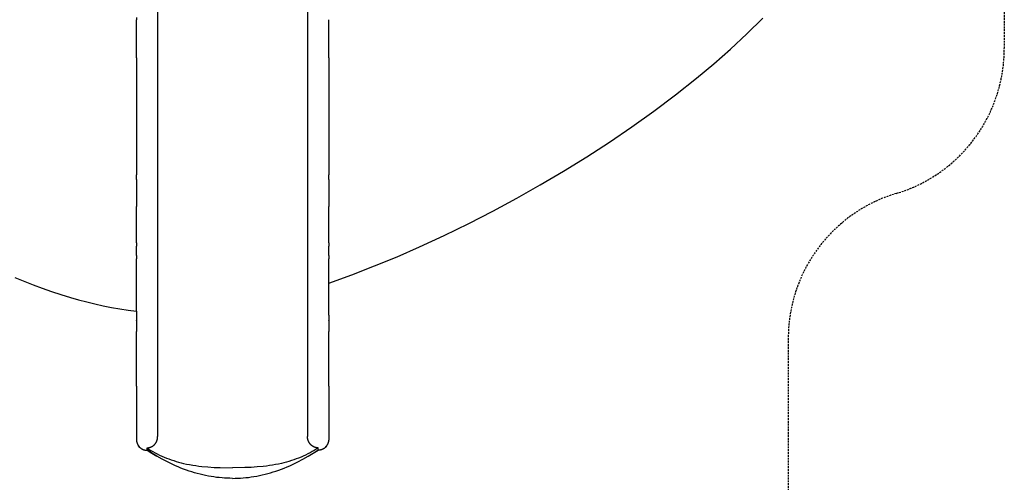
# Model space of a CAD drawing. Units: millimetres. Extents: x 105364 to 124651, y -66697 to -42912.
# Drawn here: x 110251 to 113503, y -46870 to -45342 of the extents above; entities that cross this region are included whole.
import ezdxf

# ---------------------------------------------------------------- set-up
doc = ezdxf.new("R2010")
doc.units = ezdxf.units.MM
doc.header["$LTSCALE"] = 10
doc.linetypes.add('HIDDEN2', pattern=[0.1875, 0.125, -0.0625])

msp = doc.modelspace()

# ---------------------------------------------------------------- linework, layer by layer
for p, q in [((110707, -45224.6), (110707, -45346.4)), ((111202, -45224.6), (111202, -45346.4)), ((110637, -45334.8), (110637, -45342.4)), ((110637, -45467.8), (110637, -45342.4)), ((110707, -45346.4), (110707, -45472.6)), ((111202, -45346.4), (111202, -45472.6)), ((111272, -45467.8), (111272, -45342.4)), ((110637, -45467.8), (110637, -45854.7)), ((110707, -45472.6), (110707, -45961.8)), ((111202, -45472.6), (111202, -45846.7)), ((111272, -45467.8), (111272, -45854.6)), ((111202, -45846.7), (111202, -45877.9)), ((110637, -45870.2), (110637, -45854.7)), ((110637, -45870.2), (110637, -45959.5)), ((111202, -45877.9), (111202, -45966.4)), ((111272, -45870.2), (111272, -45854.6)), ((111272, -45870.2), (111272, -45959.5)), ((110637, -46079.3), (110637, -45959.5)), ((110707, -45961.8), (110707, -46126.6)), ((111202, -45966.4), (111202, -46335.9)), ((111272, -46079.3), (111272, -45959.5)), ((110637, -46079.3), (110637, -46090)), ((110637, -46121.6), (110637, -46090)), ((111272, -46079.3), (111272, -46090)), ((111272, -46121.6), (111272, -46090)), ((110637, -46121.6), (110637, -46132.2)), ((110637, -46304.7), (110637, -46132.2)), ((110707, -46126.6), (110707, -46137.9)), ((110707, -46137.9), (110707, -46334.7)), ((111272, -46121.6), (111272, -46132.2)), ((111272, -46318.2), (111272, -46132.2)), ((110637, -46335.9), (110637, -46371.7)), ((110707, -46334.7), (110707, -46371.7)), ((111202, -46335.9), (111202, -46371.6)), ((111272, -46318.2), (111272, -46334.9)), ((111272, -46335.9), (111272, -46334.9)), ((111272, -46335.9), (111272, -46371.6)), ((110637, -46553.1), (110637, -46371.7)), ((110707, -46371.7), (110707, -46553.3)), ((111202, -46371.6), (111202, -46558.5)), ((111272, -46553.1), (111272, -46371.6)), ((110637, -46553.1), (110637, -46728.5)), ((110707, -46553.3), (110707, -46718.9)), ((111202, -46558.5), (111202, -46718.9)), ((111272, -46553.1), (111272, -46728.5)), ((110637, -46728.5), (110637, -46729.7)), ((110705.4, -46730), (110705.8, -46728.8)), ((110705.8, -46728.8), (110706.1, -46727.6)), ((110706.1, -46727.6), (110706.3, -46726.4)), ((110706.3, -46726.4), (110706.5, -46725.1)), ((110706.5, -46725.1), (110706.7, -46723.9)), ((110706.7, -46723.9), (110706.8, -46722.7)), ((110706.8, -46722.7), (110706.9, -46721.4)), ((110706.9, -46721.4), (110707, -46720.2)), ((110707, -46720.2), (110707, -46718.9)), ((111202, -46720.2), (111202, -46718.9)), ((111202.1, -46721.4), (111202, -46720.2)), ((111202.2, -46722.7), (111202.1, -46721.4)), ((111202.3, -46723.9), (111202.2, -46722.7)), ((111202.5, -46725.1), (111202.3, -46723.9)), ((111202.7, -46726.3), (111202.5, -46725.1)), ((111202.9, -46727.6), (111202.7, -46726.3)), ((111203.2, -46728.8), (111202.9, -46727.6)), ((111203.5, -46730), (111203.2, -46728.8)), ((111272, -46728.5), (111272, -46729.7)), ((110637, -46729.7), (110637.1, -46730.9)), ((110637.1, -46730.9), (110637.2, -46732)), ((110637.2, -46732), (110637.3, -46733.2)), ((110637.3, -46733.2), (110637.5, -46734.4)), ((110637.5, -46734.4), (110637.7, -46735.6)), ((110637.7, -46735.6), (110638, -46736.7)), ((110638, -46736.7), (110638.3, -46737.9)), ((110638.3, -46737.9), (110638.6, -46739)), ((110638.6, -46739), (110639, -46740.1)), ((110639, -46740.1), (110639.4, -46741.2)), ((110639.4, -46741.2), (110639.9, -46742.3)), ((110639.9, -46742.3), (110640.4, -46743.4)), ((110640.4, -46743.4), (110640.9, -46744.5)), ((110640.9, -46744.5), (110641.5, -46745.5)), ((110641.5, -46745.5), (110642.1, -46746.6)), ((110642.1, -46746.6), (110642.7, -46747.6)), ((110642.7, -46747.6), (110643.4, -46748.5)), ((110643.4, -46750.1), (110642.7, -46749.1)), ((110643.4, -46748.5), (110644.1, -46749.5)), ((110644.1, -46751.1), (110643.4, -46750.1)), ((110644.1, -46749.5), (110644.8, -46750.4)), ((110644.8, -46752), (110644.1, -46751.1)), ((110644.8, -46750.4), (110645.6, -46751.3)), ((110645.6, -46753), (110644.8, -46752)), ((110645.6, -46751.3), (110646.4, -46752.2)), ((110646.4, -46753.9), (110645.6, -46753)), ((110646.4, -46752.2), (110647.2, -46753.1)), ((110647.2, -46754.7), (110646.4, -46753.9)), ((110647.6, -46754.4), (110648.4, -46755.2)), ((110648.4, -46755.2), (110649.3, -46756)), ((110649.3, -46756), (110650.2, -46756.7)), ((110650.2, -46756.7), (110651.1, -46757.4)), ((110651.1, -46757.4), (110652.1, -46758.1)), ((110652.1, -46758.1), (110653.1, -46758.8)), ((110653.1, -46758.8), (110654.1, -46759.4)), ((110654.1, -46759.4), (110655.1, -46759.9)), ((110655.1, -46759.9), (110656.1, -46760.5)), ((110656.1, -46760.5), (110657.2, -46761)), ((110657.2, -46761), (110658.3, -46761.5)), ((110672, -46756.2), (110672.6, -46756.2)), ((110672, -46756.2), (110678.4, -46760.5)), ((110672, -46763.2), (110672, -46756.2)), ((110672.6, -46756.2), (110673.2, -46756.1)), ((110673.2, -46756.1), (110673.8, -46756.1)), ((110673.8, -46756.1), (110674.4, -46756.1)), ((110674.4, -46756.1), (110675, -46756)), ((110675, -46756), (110675.5, -46756)), ((110675.5, -46756), (110676.1, -46755.9)), ((110676.1, -46755.9), (110676.7, -46755.8)), ((110676.7, -46755.8), (110677.4, -46755.7)), ((110677.4, -46755.7), (110678.1, -46755.6)), ((110678.1, -46755.6), (110678.8, -46755.4)), ((110678.4, -46760.5), (110685, -46764.6)), ((110678.8, -46755.4), (110679.5, -46755.3)), ((110679.5, -46755.3), (110680.2, -46755.1)), ((110680.2, -46755.1), (110680.9, -46754.9)), ((110680.9, -46754.9), (110681.6, -46754.7)), ((110681.6, -46754.7), (110682.3, -46754.5)), ((110682.3, -46754.5), (110683, -46754.3)), ((110683, -46754.3), (110683.6, -46754.1)), ((110683.6, -46754.1), (110684.3, -46753.8)), ((110684.3, -46753.8), (110685, -46753.5)), ((110685, -46753.5), (110685.7, -46753.2)), ((110685.7, -46753.2), (110686.3, -46752.9)), ((110686.3, -46752.9), (110687, -46752.6)), ((110687, -46752.6), (110687.6, -46752.3)), ((110687.6, -46752.3), (110688.3, -46751.9)), ((110688.3, -46751.9), (110688.9, -46751.6)), ((110688.9, -46751.6), (110689.5, -46751.2)), ((110689.5, -46751.2), (110690.1, -46750.8)), ((110690.1, -46750.8), (110690.7, -46750.4)), ((110690.7, -46750.4), (110691.3, -46750)), ((110691.3, -46750), (110691.9, -46749.6)), ((110691.9, -46749.6), (110692.5, -46749.2)), ((110692.5, -46749.2), (110693.1, -46748.7)), ((110693.1, -46748.7), (110693.6, -46748.3)), ((110693.6, -46748.3), (110694.2, -46747.8)), ((110694.2, -46747.8), (110694.7, -46747.4)), ((110694.7, -46747.4), (110695.2, -46746.9)), ((110695.2, -46746.9), (110695.7, -46746.4)), ((110695.7, -46746.4), (110696.2, -46745.9)), ((110696.2, -46745.9), (110696.7, -46745.4)), ((110696.7, -46745.4), (110697.5, -46744.5)), ((110697.5, -46744.5), (110698.2, -46743.7)), ((110698.2, -46743.7), (110698.9, -46742.8)), ((110698.9, -46742.8), (110699.6, -46741.9)), ((110699.6, -46741.9), (110700.2, -46741)), ((110700.2, -46741), (110700.9, -46740.1)), ((110700.9, -46740.1), (110701.4, -46739.2)), ((110701.4, -46739.2), (110702, -46738.2)), ((110702, -46738.2), (110702.6, -46737.2)), ((110702.6, -46737.2), (110703.1, -46736.2)), ((110703.1, -46736.2), (110703.5, -46735.2)), ((110703.5, -46735.2), (110704, -46734.2)), ((110704, -46734.2), (110704.4, -46733.1)), ((110704.4, -46733.1), (110704.8, -46732.1)), ((110704.8, -46732.1), (110705.1, -46731)), ((110705.1, -46731), (110705.4, -46730)), ((111203.8, -46731), (111203.5, -46730)), ((111204.2, -46732.1), (111203.8, -46731)), ((111204.6, -46733.1), (111204.2, -46732.1)), ((111205, -46734.2), (111204.6, -46733.1)), ((111205.4, -46735.2), (111205, -46734.2)), ((111205.9, -46736.2), (111205.4, -46735.2)), ((111206.4, -46737.2), (111205.9, -46736.2)), ((111207, -46738.2), (111206.4, -46737.2)), ((111207.5, -46739.2), (111207, -46738.2)), ((111208.1, -46740.1), (111207.5, -46739.2)), ((111208.7, -46741), (111208.1, -46740.1)), ((111209.4, -46741.9), (111208.7, -46741)), ((111210.1, -46742.8), (111209.4, -46741.9)), ((111210.8, -46743.7), (111210.1, -46742.8)), ((111211.5, -46744.5), (111210.8, -46743.7)), ((111212.2, -46745.4), (111211.5, -46744.5)), ((111212.7, -46745.9), (111212.2, -46745.4)), ((111213.2, -46746.4), (111212.7, -46745.9)), ((111213.7, -46746.9), (111213.2, -46746.4)), ((111214.3, -46747.3), (111213.7, -46746.9)), ((111214.8, -46747.8), (111214.3, -46747.3)), ((111215.3, -46748.3), (111214.8, -46747.8)), ((111215.9, -46748.7), (111215.3, -46748.3)), ((111216.5, -46749.2), (111215.9, -46748.7)), ((111217, -46749.6), (111216.5, -46749.2)), ((111217.6, -46750), (111217, -46749.6)), ((111218.2, -46750.4), (111217.6, -46750)), ((111218.8, -46750.8), (111218.2, -46750.4)), ((111219.5, -46751.2), (111218.8, -46750.8)), ((111220.1, -46751.6), (111219.5, -46751.2)), ((111220.7, -46751.9), (111220.1, -46751.6)), ((111221.4, -46752.3), (111220.7, -46751.9)), ((111222, -46752.6), (111221.4, -46752.3)), ((111222.7, -46752.9), (111222, -46752.6)), ((111223.3, -46753.2), (111222.7, -46752.9)), ((111224, -46753.5), (111223.3, -46753.2)), ((111224.7, -46753.8), (111224, -46753.5)), ((111230.5, -46760.5), (111224, -46764.6)), ((111225.3, -46754), (111224.7, -46753.8)), ((111226, -46754.3), (111225.3, -46754)), ((111226.7, -46754.5), (111226, -46754.3)), ((111227.4, -46754.7), (111226.7, -46754.5)), ((111228.1, -46754.9), (111227.4, -46754.7)), ((111228.8, -46755.1), (111228.1, -46754.9)), ((111229.5, -46755.3), (111228.8, -46755.1)), ((111230.2, -46755.4), (111229.5, -46755.3)), ((111230.8, -46755.6), (111230.2, -46755.4)), ((111237, -46756.2), (111230.5, -46760.5)), ((111231.5, -46755.7), (111230.8, -46755.6)), ((111232.2, -46755.8), (111231.5, -46755.7)), ((111232.8, -46755.9), (111232.2, -46755.8)), ((111233.4, -46756), (111232.8, -46755.9)), ((111234, -46756), (111233.4, -46756)), ((111234.6, -46756.1), (111234, -46756)), ((111235.2, -46756.1), (111234.6, -46756.1)), ((111235.8, -46756.1), (111235.2, -46756.1)), ((111236.4, -46756.1), (111235.8, -46756.1)), ((111237, -46756.2), (111236.4, -46756.1)), ((111237, -46763.2), (111237, -46756.2)), ((111251.8, -46761), (111250.7, -46761.5)), ((111252.8, -46760.5), (111251.8, -46761)), ((111253.9, -46759.9), (111252.8, -46760.5)), ((111254.9, -46759.4), (111253.9, -46759.9)), ((111255.9, -46758.7), (111254.9, -46759.4)), ((111256.9, -46758.1), (111255.9, -46758.7)), ((111257.8, -46757.4), (111256.9, -46758.1)), ((111258.8, -46756.7), (111257.8, -46757.4)), ((111259.7, -46755.9), (111258.8, -46756.7)), ((111260.5, -46755.2), (111259.7, -46755.9)), ((111261.4, -46754.4), (111260.5, -46755.2)), ((111262.6, -46752.2), (111261.7, -46753.1)), ((111261.7, -46754.7), (111262.6, -46753.8)), ((111263.4, -46751.3), (111262.6, -46752.2)), ((111262.6, -46753.8), (111263.4, -46753)), ((111264.1, -46750.4), (111263.4, -46751.3)), ((111263.4, -46753), (111264.2, -46752)), ((111264.9, -46749.5), (111264.1, -46750.4)), ((111264.2, -46752), (111264.9, -46751.1)), ((111265.6, -46748.5), (111264.9, -46749.5)), ((111264.9, -46751.1), (111265.6, -46750.1)), ((111266.2, -46747.5), (111265.6, -46748.5)), ((111265.6, -46750.1), (111266.3, -46749.1)), ((111266.9, -46746.5), (111266.2, -46747.5)), ((111267.5, -46745.5), (111266.9, -46746.5)), ((111268.1, -46744.5), (111267.5, -46745.5)), ((111268.6, -46743.4), (111268.1, -46744.5)), ((111269.1, -46742.3), (111268.6, -46743.4)), ((111269.5, -46741.2), (111269.1, -46742.3)), ((111270, -46740.1), (111269.5, -46741.2)), ((111270.3, -46739), (111270, -46740.1)), ((111270.7, -46737.9), (111270.3, -46739)), ((111271, -46736.7), (111270.7, -46737.9)), ((111271.2, -46735.5), (111271, -46736.7)), ((111271.5, -46734.4), (111271.2, -46735.5)), ((111271.7, -46733.2), (111271.5, -46734.4)), ((111271.8, -46732), (111271.7, -46733.2)), ((111271.9, -46730.8), (111271.8, -46732)), ((111272, -46729.7), (111271.9, -46730.8)), ((110658.3, -46761.5), (110659.4, -46761.9)), ((110659.4, -46761.9), (110660.5, -46762.3)), ((110660.5, -46762.3), (110661.6, -46762.7)), ((110661.6, -46762.7), (110662.7, -46763)), ((110662.7, -46763), (110663.8, -46763.3)), ((110663.8, -46763.3), (110665, -46763.6)), ((110665, -46763.6), (110666.1, -46763.8)), ((110666.1, -46763.8), (110667.3, -46764)), ((110667.3, -46764), (110668.5, -46764.1)), ((110668.5, -46764.1), (110669.6, -46764.2)), ((110669.6, -46764.2), (110670.8, -46764.3)), ((110670.8, -46764.3), (110672, -46764.3)), ((110672, -46765), (110672, -46763.2)), ((110688.3, -46774), (110672, -46763.2)), ((110682.8, -46771.8), (110672, -46765)), ((110693.7, -46778.5), (110682.8, -46771.8)), ((110685, -46764.6), (110691.7, -46768.6)), ((110704.9, -46784.2), (110688.3, -46774)), ((110691.7, -46768.6), (110698.5, -46772.4)), ((110704.8, -46784.8), (110693.7, -46778.5)), ((110698.5, -46772.4), (110705.8, -46776.3)), ((110721.9, -46793.8), (110704.9, -46784.2)), ((110705.8, -46776.3), (110713.2, -46780)), ((110713.2, -46780), (110720.8, -46783.5)), ((110720.8, -46783.5), (110728.4, -46786.8)), ((110739.2, -46802.9), (110721.9, -46793.8)), ((110728.4, -46786.8), (110736.2, -46790)), ((110736.2, -46790), (110744.1, -46793)), ((110744.1, -46793), (110752.1, -46795.8)), ((111164.8, -46793), (111156.9, -46795.8)), ((111172.8, -46790), (111164.8, -46793)), ((111169.8, -46802.9), (111187.1, -46793.8)), ((111180.6, -46786.8), (111172.8, -46790)), ((111188.2, -46783.5), (111180.6, -46786.8)), ((111187.1, -46793.8), (111204.1, -46784.2)), ((111195.7, -46780), (111188.2, -46783.5)), ((111203.2, -46776.3), (111195.7, -46780)), ((111210.5, -46772.4), (111203.2, -46776.3)), ((111204.1, -46784.2), (111220.7, -46774)), ((111215.3, -46778.4), (111204.2, -46784.8)), ((111217.3, -46768.6), (111210.5, -46772.4)), ((111226.2, -46771.8), (111215.3, -46778.4)), ((111224, -46764.6), (111217.3, -46768.6)), ((111220.7, -46774), (111237, -46763.2)), ((111237, -46765), (111226.2, -46771.8)), ((111237, -46765), (111237, -46763.2)), ((111238.2, -46764.3), (111237, -46764.3)), ((111239.3, -46764.2), (111238.2, -46764.3)), ((111240.5, -46764.1), (111239.3, -46764.2)), ((111241.7, -46764), (111240.5, -46764.1)), ((111242.8, -46763.8), (111241.7, -46764)), ((111244, -46763.6), (111242.8, -46763.8)), ((111245.1, -46763.3), (111244, -46763.6)), ((111246.3, -46763), (111245.1, -46763.3)), ((111247.4, -46762.7), (111246.3, -46763)), ((111248.5, -46762.3), (111247.4, -46762.7)), ((111249.6, -46761.9), (111248.5, -46762.3)), ((111250.7, -46761.5), (111249.6, -46761.9)), ((110747.9, -46807.3), (110739.2, -46802.9)), ((110756.7, -46811.4), (110747.9, -46807.3)), ((110752.1, -46795.8), (110760.2, -46798.5)), ((110765.6, -46815.4), (110756.7, -46811.4)), ((110760.2, -46798.5), (110768.3, -46801)), ((110774.6, -46819.3), (110765.6, -46815.4)), ((110768.3, -46801), (110776.4, -46803.3)), ((110783.6, -46823), (110774.6, -46819.3)), ((110776.4, -46803.3), (110784.7, -46805.5)), ((110792.7, -46826.5), (110783.6, -46823)), ((110784.7, -46805.5), (110792.9, -46807.5)), ((110792.9, -46807.5), (110802.8, -46809.6)), ((110802.8, -46809.6), (110812.8, -46811.6)), ((110812.8, -46811.6), (110822.8, -46813.4)), ((110822.8, -46813.4), (110832.8, -46814.9)), ((110832.8, -46814.9), (110842.9, -46816.3)), ((110842.9, -46816.3), (110853, -46817.5)), ((110853, -46817.5), (110873.2, -46819.4)), ((110873.2, -46819.4), (110893.5, -46820.7)), ((110893.5, -46820.7), (110913.8, -46821.5)), ((110913.8, -46821.5), (110954.5, -46822)), ((110995.1, -46821.5), (110954.5, -46822)), ((111015.5, -46820.7), (110995.1, -46821.5)), ((111035.8, -46819.4), (111015.5, -46820.7)), ((111056, -46817.5), (111035.8, -46819.4)), ((111066.1, -46816.3), (111056, -46817.5)), ((111076.2, -46814.9), (111066.1, -46816.3)), ((111086.2, -46813.4), (111076.2, -46814.9)), ((111096.2, -46811.6), (111086.2, -46813.4)), ((111106.2, -46809.6), (111096.2, -46811.6)), ((111116.1, -46807.5), (111106.2, -46809.6)), ((111124.3, -46805.5), (111116.1, -46807.5)), ((111116.3, -46826.5), (111125.4, -46823)), ((111132.5, -46803.3), (111124.3, -46805.5)), ((111125.4, -46823), (111134.4, -46819.3)), ((111140.7, -46801), (111132.5, -46803.3)), ((111134.4, -46819.3), (111143.4, -46815.4)), ((111148.8, -46798.5), (111140.7, -46801)), ((111143.4, -46815.4), (111152.2, -46811.4)), ((111156.9, -46795.8), (111148.8, -46798.5)), ((111152.2, -46811.4), (111161.1, -46807.2)), ((111161.1, -46807.2), (111169.8, -46802.9)), ((110801.9, -46829.8), (110792.7, -46826.5)), ((110811.1, -46833), (110801.9, -46829.8)), ((110820, -46835.9), (110811.1, -46833)), ((110829, -46838.6), (110820, -46835.9)), ((110838.1, -46841.1), (110829, -46838.6)), ((110847.1, -46843.5), (110838.1, -46841.1)), ((110856.3, -46845.6), (110847.1, -46843.5)), ((110865.4, -46847.6), (110856.3, -46845.6)), ((110874.7, -46849.5), (110865.4, -46847.6)), ((110883.9, -46851.1), (110874.7, -46849.5)), ((110892.8, -46852.5), (110883.9, -46851.1)), ((110901.7, -46853.7), (110892.8, -46852.5)), ((110910.7, -46854.7), (110901.7, -46853.7)), ((110919.7, -46855.5), (110910.7, -46854.7)), ((110928.4, -46856.1), (110919.7, -46855.5)), ((110937.1, -46856.6), (110928.4, -46856.1)), ((110945.8, -46856.9), (110937.1, -46856.6)), ((110954.5, -46857), (110945.8, -46856.9)), ((110954.5, -46857), (110963.2, -46856.9)), ((110963.2, -46856.9), (110971.9, -46856.6)), ((110971.9, -46856.6), (110980.6, -46856.1)), ((110980.6, -46856.1), (110989.3, -46855.5)), ((110989.3, -46855.5), (110998.3, -46854.7)), ((110998.3, -46854.7), (111007.2, -46853.7)), ((111007.2, -46853.7), (111016.2, -46852.5)), ((111016.2, -46852.5), (111025.1, -46851.1)), ((111025.1, -46851.1), (111034.3, -46849.5)), ((111034.3, -46849.5), (111043.5, -46847.6)), ((111043.5, -46847.6), (111052.7, -46845.6)), ((111052.7, -46845.6), (111061.8, -46843.5)), ((111061.8, -46843.5), (111070.9, -46841.1)), ((111070.9, -46841.1), (111079.9, -46838.6)), ((111079.9, -46838.6), (111088.9, -46835.9)), ((111088.9, -46835.9), (111097.9, -46833)), ((111097.9, -46833), (111107.1, -46829.8)), ((111107.1, -46829.8), (111116.3, -46826.5))]:
    msp.add_line(p, q)
at = {"color": 8}
for p, q in [((112653.4, -45389.2), (112706.3, -45337.8)), ((112599.2, -45439.2), (112653.4, -45389.2)), ((112543.8, -45487.9), (112599.2, -45439.2)), ((112487.2, -45535.2), (112543.8, -45487.9)), ((112417.2, -45590.8), (112487.2, -45535.2)), ((112345.8, -45644.5), (112417.2, -45590.8)), ((112273.1, -45696.4), (112345.8, -45644.5)), ((112199.1, -45746.6), (112273.1, -45696.4)), ((112124, -45795.1), (112199.1, -45746.6)), ((112047.9, -45842.1), (112124, -45795.1)), ((111970.9, -45887.5), (112047.9, -45842.1)), ((111893, -45931.4), (111970.9, -45887.5)), ((111814, -45974.2), (111893, -45931.4)), ((111734.3, -46015.4), (111814, -45974.2)), ((111653.6, -46055), (111734.3, -46015.4)), ((111572.2, -46092.7), (111653.6, -46055)), ((111498.1, -46125), (111572.2, -46092.7)), ((111423.3, -46155.7), (111498.1, -46125)), ((111347.9, -46184.7), (111423.3, -46155.7)), ((110235, -46193.2), (110295.5, -46217.5)), ((111272, -46212.1), (111347.9, -46184.7)), ((110295.5, -46217.5), (110326.1, -46228.8)), ((110326.1, -46228.8), (110356.8, -46239.7)), ((110356.8, -46239.7), (110387.8, -46249.9)), ((110387.8, -46249.9), (110419, -46259.6)), ((110419, -46259.6), (110445.8, -46267.3)), ((110445.8, -46267.3), (110472.7, -46274.5)), ((110472.7, -46274.5), (110499.8, -46281.1)), ((110499.8, -46281.1), (110527, -46287.2)), ((110527, -46287.2), (110554.3, -46292.6)), ((110554.3, -46292.6), (110581.7, -46297.4)), ((110581.7, -46297.4), (110609.3, -46301.5)), ((110609.3, -46301.5), (110637, -46305)), ((110637, -46304.7), (110637, -46334.9)), ((110637, -46335.9), (110637, -46334.9))]:
    msp.add_line(p, q, dxfattribs=at)
at = {"color": 6, "linetype": 'HIDDEN2', "ltscale": 5}
msp.add_lwpolyline([(113503.3, -43911.7), (113503.3, -45437, -0.331459), (113146.5, -45916.1, 0.331432), (112789.8, -46395), (112789.7, -47394.9, -0.399541), (111341.3, -48868.4), (110629.5, -48868.8, -0.379553), (109163, -47522.7, -0.020492), (109155.1, -47369.3), (109155.1, -46355.3, 0.299448), (108853, -45896.2, -0.299448), (108551, -45437), (108551, -43911.7, -0.414214), (109551, -42911.7), (112503.3, -42911.7, -0.414214)], format="xyb", close=True, dxfattribs=at)

doc.saveas('drawing.dxf')
